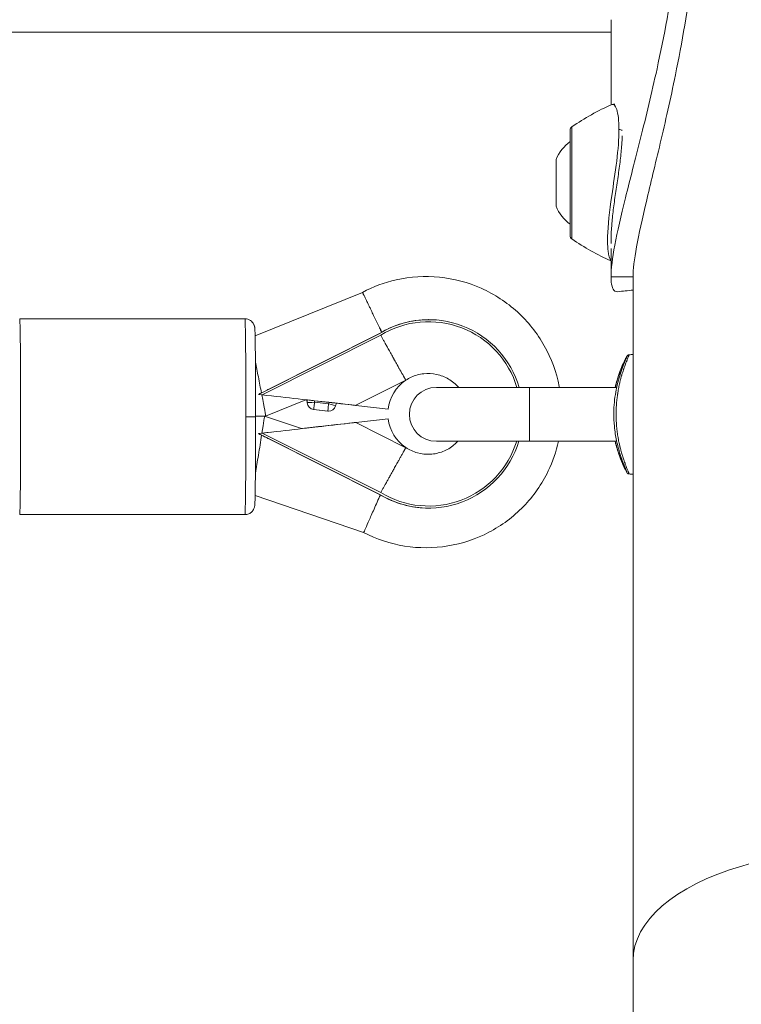
# Model space of a CAD drawing. Units: millimetres. Extents: x -3448 to 6763, y 16408 to 19613.
# Drawn here: x 1613 to 1760, y 17011 to 17212 of the extents above; entities that cross this region are included whole.
import ezdxf

# ---------------------------------------------------------------- set-up
doc = ezdxf.new("R2010")
doc.units = ezdxf.units.MM
doc.header["$MEASUREMENT"] = 0
doc.styles.get("Standard").update_dxf_attribs({"font": 'arial.ttf'})
doc.dimstyles.get("Standard").update_dxf_attribs({"dimtxt": 0.18, "dimasz": 0.18, "dimexe": 0.18, "dimexo": 0.0625, "dimgap": 0.09, "dimtad": 0, "dimtih": 1, "dimtoh": 1, "dimdec": 4, "dimzin": 0, "dimdsep": 46, "dimtxsty": 'Standard', "dimcen": 0.09, "dimadec": 0, "dimazin": 0, "dimtfac": 1, "dimtdec": 4, "dimtofl": 0, "dimtmove": 0, "dimatfit": 3, "dimfxl": 1, "dimtolj": 1, "dimtzin": 0, "dimarcsym": 0})

# ---------------------------------------------------------------- blocks, each defined once
blk = doc.blocks.new('*D10')
at = {"color": 0, "lineweight": -2, "transparency": 16777216}
for p, q in [((285.68, 19406.01), (285.68, 19456.19)), ((365.68, 19456.01), (1827.68, 19456.01)), ((1907.68, 19406.01), (1907.68, 19456.19))]:
    blk.add_line(p, q, dxfattribs=at)
at = {"color": 0, "transparency": 16777216}
for points in [[(365.68, 19469.34), (365.68, 19442.67), (285.68, 19456.01)], [(1827.68, 19469.34), (1827.68, 19442.67), (1907.68, 19456.01)]]:
    blk.add_solid(points, dxfattribs=at)
at = {"layer": 'Defpoints', "color": 0, "transparency": 16777216}
for p in [(1907.68, 19456.01), (285.68, 16415.82), (1907.68, 16415.82)]:
    blk.add_point(p, dxfattribs=at)
at = {"color": 0, "transparency": 16777216, "insert": (1096.68, 19547.06), "char_height": 100, "attachment_point": 5}
blk.add_mtext('\\A1;160', dxfattribs=at)

msp = doc.modelspace()

# ---------------------------------------------------------------- linework, layer by layer
at = {"color": 0, "linetype": 'Continuous', "lineweight": 0, "extrusion": (0, 1, 0)}
for p, q in [((1733.72993, 17212.45479), (1733.72993, 17195.05013)), ((1111.01228, 17209.87433), (1733.72993, 17209.87433)), ((1725.39507, 17189.91281), (1725.39507, 17168.31281)), ((1725.7416, 17190.57188), (1725.7416, 17167.65374)), ((1722.52993, 17174.36281), (1722.52993, 17183.86281)), ((1733.56617, 17174.11281), (1733.56634, 17174.11281)), ((1736.20708, 17174.11281), (1736.20729, 17174.11281)), ((1733.72993, 17167.64739), (1733.72993, 17167.25935)), ((1733.72993, 17165.73281), (1733.72993, 17159.93084)), ((1738.22993, 17159.93084), (1733.72993, 17159.93084)), ((1738.22993, 17020.29171), (1738.22993, 17159.93084)), ((1661.04801, 17147.86867), (1682.9624, 17156.74915)), ((1682.96214, 17156.7491), (1661.04801, 17147.86873)), ((1658.97876, 17151.3483), (1612.98089, 17151.3483)), ((1696.49501, 17151.1709), (1696.47577, 17151.1709)), ((1686.48714, 17148.36461), (1661.7446, 17135.90329)), ((1662.51699, 17135.81644), (1686.69361, 17147.99275)), ((1686.4679, 17148.36461), (1663.68543, 17136.89046)), ((1686.48714, 17148.36461), (1686.4679, 17148.36461)), ((1691.79534, 17138.82127), (1681.62243, 17133.69779)), ((1691.79777, 17138.82289), (1691.79534, 17138.82127)), ((1691.81924, 17138.78025), (1691.79777, 17138.82289)), ((1663.68543, 17136.89046), (1663.67086, 17136.89046)), ((1734.89082, 17137.32386), (1698.05721, 17137.32386)), ((1717.05721, 17137.32386), (1717.05721, 17126.32386)), ((1661.7446, 17135.90329), (1661.71093, 17135.90329)), ((1661.7446, 17135.90329), (1662.51699, 17135.81644)), ((1671.41121, 17134.80445), (1663.1979, 17131.47613)), ((1671.67367, 17134.21087), (1671.63809, 17134.77887)), ((1671.64778, 17134.77887), (1671.63815, 17134.77887)), ((1671.63815, 17134.77887), (1671.67374, 17134.21087)), ((1671.68336, 17134.21087), (1671.64778, 17134.77887)), ((1671.67374, 17134.21087), (1671.68336, 17134.21087)), ((1675.871, 17132.49159), (1673.00313, 17132.81405)), ((1673.01277, 17132.81405), (1673.00314, 17132.81405)), ((1673.00314, 17132.81405), (1675.87102, 17132.49159)), ((1675.88064, 17132.49159), (1673.01277, 17132.81405)), ((1676.14874, 17134.27441), (1673.17574, 17134.60869)), ((1673.17574, 17134.60869), (1673.19479, 17134.30466)), ((1673.19479, 17134.30466), (1676.06266, 17133.9822)), ((1676.06266, 17133.9822), (1676.14874, 17134.27441)), ((1677.48709, 17133.55832), (1677.64791, 17134.10423)), ((1681.62243, 17133.69779), (1681.64374, 17133.65547)), ((1681.62409, 17133.65628), (1681.6245, 17133.65547)), ((1681.63412, 17133.65547), (1681.6245, 17133.65547)), ((1681.6245, 17133.65547), (1688.19042, 17132.88381)), ((1681.64374, 17133.65547), (1681.63412, 17133.65547)), ((1681.63438, 17133.65549), (1681.63452, 17133.65555)), ((1681.64374, 17133.65547), (1688.20966, 17132.88381)), ((1688.20966, 17132.88381), (1688.19042, 17132.88381)), ((1659.17119, 17131.3483), (1661.15195, 17131.3483)), ((1663.19763, 17131.47608), (1661.15194, 17131.47504)), ((1662.96853, 17131.47592), (1670.50169, 17128.90851)), ((1675.87102, 17132.49159), (1675.88064, 17132.49159)), ((1676.04823, 17132.4822), (1676.0386, 17132.4822)), ((1688.19537, 17130.91675), (1681.62626, 17130.17138)), ((1688.21461, 17130.91675), (1681.64551, 17130.17138)), ((1688.21461, 17130.91675), (1688.19537, 17130.91675)), ((1677.70154, 17129.72722), (1671.52504, 17129.02642)), ((1671.56546, 17129.02642), (1671.52504, 17129.02642)), ((1677.7415, 17129.72722), (1671.56546, 17129.02642)), ((1677.70154, 17129.72722), (1677.7415, 17129.72722)), ((1677.7017, 17129.72271), (1677.70154, 17129.72722)), ((1681.64551, 17130.17138), (1681.62424, 17130.12903)), ((1681.62424, 17130.12903), (1691.80233, 17125.01586)), ((1681.62626, 17130.17138), (1681.62585, 17130.17055)), ((1681.63588, 17130.17138), (1681.62626, 17130.17138)), ((1681.64551, 17130.17138), (1681.63588, 17130.17138)), ((1681.63628, 17130.17129), (1681.63615, 17130.17135)), ((1661.74865, 17127.90329), (1661.71498, 17127.90329)), ((1662.52096, 17127.99092), (1661.74865, 17127.90329)), ((1661.74865, 17127.90329), (1686.50381, 17115.46705)), ((1686.70991, 17115.83913), (1662.52096, 17127.99092)), ((1663.69048, 17126.91811), (1663.67592, 17126.91811)), ((1663.69048, 17126.91811), (1686.48457, 17115.46705)), ((1691.80233, 17125.01586), (1691.80477, 17125.01424)), ((1691.80477, 17125.01424), (1691.8262, 17125.05691)), ((1698.05721, 17126.32386), (1734.8908, 17126.32386)), ((1683.20163, 17107.6765), (1661.05611, 17115.22403)), ((1661.05611, 17115.22399), (1683.20141, 17107.67654)), ((1686.50381, 17115.46705), (1686.48457, 17115.46705)), ((1696.49501, 17112.6709), (1696.47577, 17112.6709)), ((1658.97876, 17111.3483), (1612.98089, 17111.3483)), ((1738.22993, 17020.29171), (1738.22993, 16750.76583))]:
    msp.add_line(p, q, dxfattribs=at)
at = {"color": 0, "linetype": 'Continuous', "lineweight": 0, "extrusion": (0, 0, -1)}
for centre, radius, start, end in [((-1754.08308, 17149.38012), 50, 55.4705723, 66.2374039), ((-1726.19507, 17189.91281), 0.8, 0, 55.4705723), ((-1730.0018, 17181.00427), 8, 20.9355504, 54.8414459), ((-1730.0018, 17177.22135), 8, 305.1585541, 339.0644496), ((-1726.19507, 17168.31281), 0.8, 304.5294277, 0), ((-1754.08308, 17208.8455), 50, 294.020462, 304.5294277), ((-1698.05721, 17131.82386), 5.5, 270, 90), ((-1673.17073, 17134.30466), 1.5, 276.4154088, 356.4152798), ((-1676.04823, 17133.9822), 1.5, 196.4143955, 269.9999999)]:
    msp.add_arc(centre, radius, start, end, dxfattribs=at)
for centre, major_axis, ratio, start_param, end_param in [((1735.5423, 17189.69027), (0.5, 0), 0.654391023, -1.954719701, -0.297031101), ((1658.97876, 17131.3483), (0, 20), 0.009621195, 0, 1.570796327), ((1696.49501, 17131.9209), (0, 18.825), 0.999953715, -0.547650536, 1.279692181), ((1686.38024, 17149.50233), (3.45667, -7.23114), 0.008664386, -1.566654552, -1.442969891), ((1661.63646, 17139.47529), (1.5613, -7.9992), 0.009269062, -1.95861893, -1.568987172), ((1661.63646, 17139.47529), (1.5613, -7.9992), 0.009269062, -1.568987172, -1.150166107), ((1696.40289, 17131.9209), (0, 8.25), 0.999953715, -1.453813527, -0.589107985), ((1659.13805, 17134.64177), (7.50364, 3.77885), 0.003866134, 1.134744478, 1.222758457), ((1659.13727, 17136.18502), (7.50599, -0.8439), 0.001068196, -1.220934623, -1.039273605), ((1661.63646, 17139.47529), (1.5613, -7.9992), 0.009269062, -1.094910309, 0.001804279), ((1673.15169, 17134.60869), (1.5136, -0.17017), 0.001058658, 3.141405992, 3.15100851), ((1673.16131, 17134.60869), (1.5136, -0.17017), 0.001058658, -3.132176797, -1.56138047), ((1673.18036, 17134.30466), (0, -1.5), 0.999953715, 0.111964867, 1.508228269), ((1676.13431, 17134.27441), (1.5136, -0.17017), 0.001058658, -1.56138047, 0.000186662), ((1658.97876, 17131.3483), (0, -20), 0.009621195, -1.570796327, 0), ((1676.04823, 17133.9822), (0, -1.5), 0.999953715, 0, 0.111964869), ((1696.40289, 17131.9209), (0, 8.25), 0.999953715, -2.553498163, -1.692813991), ((1659.14161, 17127.61902), (7.50513, 0.85151), 0.001077824, 0.815561212, 1.22093571), ((1659.14083, 17129.16227), (7.50746, -3.77124), 0.003858352, -1.22275458, -1.036148967), ((1696.49501, 17131.9209), (0, -18.825), 0.999953715, -1.268912618, 0.546637042), ((1686.3977, 17115.03905), (-3.87608, -6.99828), 0.008416572, -1.622016927, -1.575457914), ((1782.67993, 17020.29171), (-44.45, 0), 0.5, 0, 3.141592654)]:
    msp.add_ellipse(centre, major_axis=major_axis, ratio=ratio, start_param=start_param, end_param=end_param, dxfattribs=at)
at = {"color": 0, "linetype": 'Continuous', "lineweight": 0}
for centre, major_axis, ratio, start_param, end_param in [((1612.98089, 17131.3483), (0, -20), 0.009621195, 0, 3.141592654), ((1696.47577, 17131.9209), (0, 19.25), 0.999953715, 0, 0.546749635), ((1696.49501, 17131.9209), (0, 19.25), 0.999953715, -1.286300578, 0.546749637), ((1686.38024, 17149.50233), (-3.88317, 6.99435), 0.008411844, -1.699049984, -1.575466442), ((1662.41525, 17135.81644), (19.21914, -2.16095), 0.000587808, -0.005227829, 1.565568498), ((1662.41525, 17135.81644), (19.21914, -2.16095), 0.000587808, -1.084713336, -1.070179486), ((1673.17073, 17134.30466), (-1.49706, -0.09379), 0.000601587, -0.000000001, 0.009602519), ((1673.17073, 17134.30466), (0, -1.5), 0.999953715, -1.508228269, -0.111964867), ((1673.18036, 17134.30466), (-1.49707, -0.09379), 0.000601587, 0.009602519, 1.580398845), ((1673.18036, 17134.30466), (-0.1676, -1.49061), 0.009560952, 0.001075036, 1.571871363), ((1676.04823, 17133.9822), (-0.1676, -1.49061), 0.009560952, 0.001075036, 1.571871363), ((1676.04823, 17133.9822), (1.43886, -0.42387), 0.002718897, 0, 1.561567131), ((1662.41525, 17135.81644), (19.21914, -2.16095), 0.000587808, -0.655887626, -0.005227829), ((1676.87775, 17143.10033), (4.75676, -9.44478), 0.008592993, 0, 0.090376405), ((1661.64457, 17123.47529), (1.32384, 8.00066), 0.00936403, -0.97004139, 0.001554311), ((1676.0386, 17133.9822), (0, -1.5), 0.999953715, -0.111964887, -0.000000026), ((1662.41921, 17127.99092), (19.21694, 2.18042), 0.000593106, -1.565569096, 0.005227231), ((1662.41921, 17127.99092), (19.21694, 2.18042), 0.000593106, 0.005227231, 1.137889282), ((1676.88909, 17120.72169), (4.74719, 9.44959), 0.008597374, -0.090385116, 0), ((1661.64457, 17123.47529), (1.32384, 8.00066), 0.00936403, -1.569246891, -1.032812913), ((1696.49501, 17131.9209), (0, -19.25), 0.999953715, -0.545736144, 1.275780424), ((1661.64457, 17123.47529), (1.32384, 8.00066), 0.00936403, -2.040638995, -1.569246891), ((1686.3977, 17115.03905), (3.25393, 7.34287), 0.00876172, -1.56691366, -1.520227946), ((1696.47577, 17131.9209), (0, -19.25), 0.999953715, -0.545736144, 0.000000002)]:
    msp.add_ellipse(centre, major_axis=major_axis, ratio=ratio, start_param=start_param, end_param=end_param, dxfattribs=at)
for points, knots in [([(1733.72993, 17159.93084), (1733.72993, 17161.52008), (1734.26991, 17165.89707), (1736.52069, 17175.60472), (1739.71571, 17187.89835), (1743.57305, 17203.76705), (1747.22162, 17223.17478), (1749.16827, 17245.20856), (1748.50498, 17266.32782), (1745.41834, 17284.59305), (1740.87314, 17298.10855), (1736.39413, 17305.39303), (1734.07787, 17305.66328), (1733.73124, 17303.27698), (1733.73145, 17302.21716)], [-3.141592654, -3.141592654, -3.141592654, -3.141592654, -2.917193178, -2.692793703, -2.468394228, -2.243994753, -1.944795452, -1.645596152, -1.346396852, -1.047197551, -0.747998251, -0.448798951, -0.14959965, 0.000000581, 0.000000581, 0.000000581, 0.000000581]), ([(1739.28896, 17304.8244), (1739.73086, 17304.77909), (1740.29338, 17304.34552), (1740.94629, 17303.51945), (1742.06137, 17302.10863), (1743.43444, 17299.55392), (1744.821, 17295.97997), (1746.20755, 17292.40601), (1747.60148, 17287.81446), (1748.77374, 17282.45076), (1749.94601, 17277.08707), (1750.89219, 17270.95284), (1751.46832, 17264.36081), (1752.04445, 17257.76879), (1752.24854, 17250.71976), (1752.05147, 17243.53679), (1751.8544, 17236.35382), (1751.2568, 17229.03663), (1750.34614, 17221.88285), (1749.43549, 17214.72908), (1748.21512, 17207.73744), (1746.87864, 17201.17279), (1745.87627, 17196.24931), (1744.81078, 17191.56525), (1743.787, 17187.22356), (1742.76323, 17182.88188), (1741.78256, 17178.88223), (1740.94617, 17175.32232), (1740.10979, 17171.7624), (1739.41909, 17168.642), (1738.94894, 17166.05016), (1738.4788, 17163.45832), (1738.22993, 17161.39495), (1738.22993, 17159.93084)], [44.670474893, 44.670474893, 44.670474893, 44.670474893, 45.488917159, 45.488917159, 45.488917159, 46.886701762, 46.886701762, 46.886701762, 48.284486365, 48.284486365, 48.284486365, 49.682270969, 49.682270969, 49.682270969, 51.080055572, 51.080055572, 51.080055572, 52.477840176, 52.477840176, 52.477840176, 53.875624779, 53.875624779, 53.875624779, 54.923963231, 54.923963231, 54.923963231, 55.972301684, 55.972301684, 55.972301684, 57.020640137, 57.020640137, 57.020640137, 58.068978589, 58.068978589, 58.068978589, 58.068978589]), ([(1733.93561, 17195.14112), (1734.25518, 17195.28137), (1734.98931, 17194.59617), (1735.35502, 17191.82677), (1735.35502, 17189.99364)], [1.158547751, 1.158547751, 1.158547751, 1.158547751, 1.865829166, 2.612236233, 2.612236233, 2.612236233, 2.612236233]), ([(1735.35502, 17189.99364), (1735.35502, 17188.16052), (1734.98503, 17183.69887), (1733.69529, 17175.50399), (1732.92674, 17168.9575), (1733.07171, 17164.76796), (1733.4679, 17163.5653), (1733.72993, 17163.25334)], [-7.837462701, -7.837462701, -7.837462701, -7.837462701, -7.091055634, -6.344648567, -5.349439145, -4.851834434, -4.225816822, -4.225816822, -4.225816822, -4.225816822]), ([(1736.02669, 17188.74517), (1736.00842, 17188.15745), (1735.97422, 17187.53796), (1735.85317, 17185.90262), (1735.74647, 17184.8443), (1735.4846, 17182.6628), (1735.32601, 17181.52468), (1734.99317, 17179.24448), (1734.81679, 17178.08799), (1734.48292, 17175.80705), (1734.32512, 17174.6704), (1734.05536, 17172.5006), (1733.94198, 17171.45499), (1733.77515, 17169.44768), (1733.72716, 17168.4857), (1733.7268, 17167.64795)], [15.244477924, 15.244477924, 15.244477924, 15.244477924, 17.406894738, 17.406894738, 20.77460854, 20.77460854, 24.20852578, 24.20852578, 27.68963881, 27.68963881, 31.2582982, 31.2582982, 34.858067661, 34.858067661, 38.742838504, 38.742838504, 38.742838504, 38.742838504]), ([(1723.18215, 17137.32386), (1723.16871, 17137.39643), (1723.15497, 17137.46894), (1722.57926, 17140.44258), (1721.54958, 17143.25263), (1718.65806, 17148.40706), (1716.79673, 17150.75054), (1712.43064, 17154.73368), (1709.92665, 17156.37265), (1704.52931, 17158.78009), (1701.6369, 17159.54815), (1695.75632, 17160.13551), (1692.76917, 17159.9547), (1687.47763, 17158.76887), (1685.14224, 17157.90555), (1682.96211, 17156.74909)], [4.895642919, 4.895642919, 4.895642919, 4.895642919, 4.903634705, 4.903634705, 5.223641496, 5.223641496, 5.543645311, 5.543645311, 5.863644641, 5.863644641, 6.183639751, 6.183639751, 6.503632576, 6.503632576, 6.770882135, 6.770882135, 6.770882135, 6.770882135]), ([(1735.07555, 17156.87668), (1734.86393, 17156.8533), (1734.08688, 17157.03317), (1733.72993, 17158.3416), (1733.72993, 17159.93084)], [2.8448476657, 2.8448476657, 2.8448476657, 2.8448476657, 2.9171931783, 3.1415926536, 3.1415926536, 3.1415926536, 3.1415926536]), ([(1682.9624, 17156.74915), (1682.96422, 17156.74915), (1682.96888, 17156.74305), (1682.97635, 17156.73091), (1682.9841, 17156.71832), (1682.99487, 17156.69924), (1683.00862, 17156.67374), (1683.02335, 17156.64643), (1683.0415, 17156.61175), (1683.06304, 17156.5698), (1683.0864, 17156.52429), (1683.11374, 17156.47023), (1683.145, 17156.40773), (1683.17466, 17156.34843), (1683.20785, 17156.28152), (1683.28164, 17156.13181), (1683.32216, 17156.04915), (1683.41457, 17155.85981), (1683.46723, 17155.75151), (1683.52376, 17155.63486), (1683.60138, 17155.47467), (1683.68631, 17155.29875), (1683.77812, 17155.10807), (1683.84589, 17154.96729), (1683.91741, 17154.81846), (1684.08475, 17154.46974), (1684.18185, 17154.26706), (1684.28332, 17154.05501), (1684.38481, 17153.84293), (1684.49068, 17153.62148), (1684.60045, 17153.3917), (1684.68447, 17153.21583), (1684.77077, 17153.03509), (1684.85914, 17152.84998), (1684.93796, 17152.68487), (1685.01842, 17152.51627), (1685.10034, 17152.34458), (1685.19368, 17152.14898), (1685.2885, 17151.95027), (1685.38456, 17151.74897), (1685.47316, 17151.56329), (1685.56283, 17151.3754), (1685.65335, 17151.18572), (1685.73939, 17151.00544), (1685.82621, 17150.82354), (1685.91361, 17150.64043), (1686.00153, 17150.45627), (1686.09004, 17150.27089), (1686.17894, 17150.08474), (1686.25993, 17149.91518), (1686.34124, 17149.74498), (1686.43065, 17149.55789), (1686.43862, 17149.54123), (1686.45012, 17149.51715), (1686.45367, 17149.50974), (1686.45721, 17149.50233)], [-1.259193216, -1.259193216, -1.259193216, -1.259193216, -1.202407979, -1.202407979, -1.202407979, -1.143526769, -1.143526769, -1.143526769, -1.080440903, -1.080440903, -1.080440903, -1.011991167, -1.011991167, -1.011991167, -0.947054278, -0.947054278, -0.881403956, -0.881403956, -0.808573274, -0.808573274, -0.808573274, -0.70855815, -0.70855815, -0.70855815, -0.634718082, -0.634718082, -0.54402088, -0.54402088, -0.54402088, -0.453311225, -0.453311225, -0.453311225, -0.38388388, -0.38388388, -0.38388388, -0.321954598, -0.321954598, -0.321954598, -0.251398248, -0.251398248, -0.251398248, -0.186313358, -0.186313358, -0.186313358, -0.1244478, -0.1244478, -0.1244478, -0.0622239, -0.0622239, -0.0622239, -0.005540744, -0.005540744, 0, 0, 0.002464568, 0.002464568, 0.002464568, 0.002464568]), ([(1658.97876, 17151.3483), (1659.19307, 17151.3483), (1659.40593, 17151.31182), (1659.79477, 17151.18692), (1659.96448, 17151.09633), (1660.27501, 17150.88667), (1660.39413, 17150.76859), (1660.6149, 17150.51731), (1660.68427, 17150.40049), (1660.80413, 17150.1819), (1660.83728, 17150.09588), (1660.89056, 17149.94967), (1660.90622, 17149.89443), (1660.93487, 17149.78629), (1660.94398, 17149.74211), (1660.96473, 17149.63457), (1660.97073, 17149.58953), (1660.99337, 17149.41171), (1660.99742, 17149.33043), (1661.02513, 17148.85319), (1661.04055, 17148.28762), (1661.07338, 17146.56832), (1661.08886, 17145.39247), (1661.11518, 17142.61142), (1661.12607, 17141.01481), (1661.1424, 17137.55105), (1661.14787, 17135.6853), (1661.15286, 17131.87068), (1661.15239, 17129.92255), (1661.14557, 17126.13962), (1661.13923, 17124.30549), (1661.12128, 17120.93514), (1661.10968, 17119.39982), (1661.08232, 17116.77896), (1661.06659, 17115.69619), (1661.03179, 17114.06826), (1661.02782, 17113.64591), (1660.97841, 17113.16339), (1660.97517, 17113.10788), (1660.93915, 17112.93241), (1660.93048, 17112.89304), (1660.89962, 17112.77822), (1660.87849, 17112.69989), (1660.78251, 17112.4749), (1660.73011, 17112.35382), (1660.54212, 17112.09624), (1660.47296, 17112.0109), (1660.3015, 17111.844), (1660.21088, 17111.76634), (1659.91994, 17111.57064), (1659.68019, 17111.45212), (1659.25966, 17111.36354), (1659.11931, 17111.3483), (1658.97876, 17111.3483)], [0, 0, 0, 0, 0.003090283, 0.003090283, 0.006495776, 0.006495776, 0.010950583, 0.010950583, 0.017543505, 0.017543505, 0.026392379, 0.026392379, 0.0362945, 0.0362945, 0.049811049, 0.049811049, 0.075428156, 0.075428156, 0.16418466, 0.16418466, 0.466744766, 0.466744766, 0.793605889, 0.793605889, 1.115017295, 1.115017295, 1.43558148, 1.43558148, 1.755939469, 1.755939469, 2.076311895, 2.076311895, 2.396942639, 2.396942639, 2.718640427, 2.718640427, 3.047913758, 3.047913758, 3.094753206, 3.094753206, 3.105804128, 3.105804128, 3.119041835, 3.119041835, 3.128411237, 3.128411237, 3.132227167, 3.132227167, 3.135121002, 3.135121002, 3.139566037, 3.139566037, 3.141592654, 3.141592654, 3.141592654, 3.141592654]), ([(1686.69361, 17147.99275), (1686.7953, 17147.80973), (1686.89677, 17147.6271), (1686.99796, 17147.44504), (1687.09915, 17147.26297), (1687.20004, 17147.08147), (1687.30059, 17146.90065), (1687.40194, 17146.71838), (1687.50294, 17146.53681), (1687.60352, 17146.35603), (1687.61623, 17146.33318), (1687.62894, 17146.31034), (1687.64164, 17146.28752), (1687.70612, 17146.17164), (1687.77049, 17146.05599), (1687.83455, 17145.94091), (1687.89845, 17145.82612), (1687.96205, 17145.7119), (1688.02515, 17145.5986), (1688.05209, 17145.55022), (1688.07895, 17145.502), (1688.10569, 17145.45398), (1688.19359, 17145.29619), (1688.28056, 17145.1401), (1688.36662, 17144.9857), (1688.42958, 17144.87275), (1688.49204, 17144.76071), (1688.55403, 17144.64956), (1688.64288, 17144.49023), (1688.73074, 17144.33273), (1688.81759, 17144.17709), (1688.90407, 17144.02213), (1688.98955, 17143.86901), (1689.07402, 17143.71773), (1689.15732, 17143.56857), (1689.23964, 17143.4212), (1689.32096, 17143.27566), (1689.3479, 17143.22746), (1689.37473, 17143.17945), (1689.40144, 17143.13165), (1689.49112, 17142.97121), (1689.57873, 17142.8145), (1689.66427, 17142.66156), (1689.75198, 17142.50473), (1689.8375, 17142.35185), (1689.9208, 17142.20299), (1689.96817, 17142.11834), (1690.01488, 17142.03489), (1690.06077, 17141.95289), (1690.06779, 17141.94035), (1690.07479, 17141.92784), (1690.08177, 17141.91537), (1690.10745, 17141.86948), (1690.13296, 17141.82392), (1690.15822, 17141.77881), (1690.22866, 17141.65297), (1690.29733, 17141.5303), (1690.36422, 17141.41082), (1690.4079, 17141.3328), (1690.45082, 17141.25614), (1690.49297, 17141.18085), (1690.53638, 17141.10331), (1690.57907, 17141.02707), (1690.62087, 17140.95238), (1690.66265, 17140.87774), (1690.70355, 17140.80466), (1690.74344, 17140.73337), (1690.76174, 17140.70067), (1690.77982, 17140.66834), (1690.79768, 17140.63642), (1690.85518, 17140.53364), (1690.91029, 17140.43507), (1690.96307, 17140.34063), (1691.01622, 17140.24551), (1691.06699, 17140.15459), (1691.1154, 17140.0678), (1691.16399, 17139.98069), (1691.2102, 17139.89776), (1691.25402, 17139.81898), (1691.2676, 17139.79457), (1691.28095, 17139.77056), (1691.29407, 17139.74695), (1691.33431, 17139.67454), (1691.37239, 17139.6059), (1691.40827, 17139.54107), (1691.4346, 17139.49349), (1691.45974, 17139.44797), (1691.48369, 17139.40452), (1691.50554, 17139.36486), (1691.5264, 17139.32693), (1691.54618, 17139.29085), (1691.56603, 17139.25464), (1691.58481, 17139.2203), (1691.60244, 17139.18794), (1691.61273, 17139.16904), (1691.62264, 17139.15082), (1691.63215, 17139.13327), (1691.65665, 17139.08809), (1691.6786, 17139.0473), (1691.69805, 17139.01083), (1691.71757, 17138.9742), (1691.73456, 17138.94194), (1691.74903, 17138.91401), (1691.7635, 17138.88606), (1691.77545, 17138.86245), (1691.78484, 17138.84321), (1691.78879, 17138.83513), (1691.79229, 17138.82781), (1691.79534, 17138.82127)], [-0.00007225414, -0.00007225414, -0.00007225414, -0.00007225414, 0.00055585056, 0.00055585056, 0.00055585056, 0.00118395525, 0.00118395525, 0.00118395525, 0.0018171289, 0.0018171289, 0.0018171289, 0.00189716796, 0.00189716796, 0.00189716796, 0.00230349472, 0.00230349472, 0.00230349472, 0.00270881303, 0.00270881303, 0.00270881303, 0.00288187902, 0.00288187902, 0.00288187902, 0.00345057411, 0.00345057411, 0.00345057411, 0.00386659007, 0.00386659007, 0.00386659007, 0.00446296231, 0.00446296231, 0.00446296231, 0.00505669162, 0.00505669162, 0.00505669162, 0.00564210902, 0.00564210902, 0.00564210902, 0.00583601218, 0.00583601218, 0.00583601218, 0.00648684282, 0.00648684282, 0.00648684282, 0.00715428997, 0.00715428997, 0.00715428997, 0.00753381967, 0.00753381967, 0.00753381967, 0.00759187448, 0.00759187448, 0.00759187448, 0.00780543429, 0.00780543429, 0.00780543429, 0.00840114436, 0.00840114436, 0.00840114436, 0.00879014534, 0.00879014534, 0.00879014534, 0.00919078145, 0.00919078145, 0.00919078145, 0.0095911913, 0.0095911913, 0.0095911913, 0.00977485639, 0.00977485639, 0.00977485639, 0.01036607633, 0.01036607633, 0.01036607633, 0.010961498, 0.010961498, 0.010961498, 0.01155908944, 0.01155908944, 0.01155908944, 0.0117442785, 0.0117442785, 0.0117442785, 0.01231224446, 0.01231224446, 0.01231224446, 0.01272898955, 0.01272898955, 0.01272898955, 0.01310930118, 0.01310930118, 0.01310930118, 0.01349092028, 0.01349092028, 0.01349092028, 0.01371370061, 0.01371370061, 0.01371370061, 0.01428751086, 0.01428751086, 0.01428751086, 0.01486380691, 0.01486380691, 0.01486380691, 0.01544064242, 0.01544064242, 0.01544064242, 0.01568312272, 0.01568312272, 0.01568312272, 0.01568312272]), ([(1736.95424, 17120.04449), (1736.95424, 17120.04449), (1736.94724, 17120.06665), (1736.90497, 17120.18195), (1736.84043, 17120.34177), (1736.63064, 17120.85648), (1736.46233, 17121.26571), (1736.05499, 17122.33383), (1735.8125, 17122.99887), (1735.32609, 17124.55612), (1735.07942, 17125.43533), (1734.67723, 17127.32612), (1734.50974, 17128.32054), (1734.32067, 17130.25706), (1734.27685, 17131.19827), (1734.29681, 17132.86367), (1734.34069, 17133.61311), (1734.48244, 17135.02879), (1734.58142, 17135.70861), (1734.82365, 17137.05647), (1734.97302, 17137.71764), (1735.30123, 17139.00022), (1735.48304, 17139.60766), (1735.85702, 17140.76351), (1736.04787, 17141.29088), (1736.4057, 17142.23737), (1736.56752, 17142.63598), (1736.82437, 17143.26696), (1736.91556, 17143.49154), (1736.95108, 17143.59286), (1736.95443, 17143.60377), (1736.95443, 17143.60377)], [0.992738679, 0.992738679, 0.992738679, 0.992738679, 2.238041462, 2.238041462, 5.592541788, 5.592541788, 10.064914129, 10.064914129, 14.554019996, 14.554019996, 18.632876413, 18.632876413, 22.054556174, 22.054556174, 24.81202831, 24.81202831, 27.055482201, 27.055482201, 29.343383065, 29.343383065, 32.00378666, 32.00378666, 35.088565135, 35.088565135, 38.686166941, 38.686166941, 42.772021651, 42.772021651, 47.227737126, 47.227737126, 48.073830061, 48.073830061, 48.073830061, 48.073830061]), ([(1734.55801, 17137.32386), (1734.6852, 17137.86538), (1734.82083, 17138.36464), (1735.15864, 17139.49739), (1735.36336, 17140.08862), (1735.78061, 17141.20222), (1735.99122, 17141.70308), (1736.38202, 17142.58448), (1736.55787, 17142.94594), (1736.83943, 17143.49703), (1736.90936, 17143.63804), (1737.02758, 17143.79899), (1737.04208, 17143.81947), (1737.0944, 17143.87201), (1737.11839, 17143.89535), (1737.18753, 17143.94039), (1737.21978, 17143.95837), (1737.30252, 17143.98992), (1737.35622, 17144.00292), (1737.41254, 17144.00589)], [31.404970342, 31.404970342, 31.404970342, 31.404970342, 33.57763681, 33.57763681, 36.794671998, 36.794671998, 40.532861216, 40.532861216, 44.746012453, 44.746012453, 49.327353543, 49.327353543, 49.945169047, 49.945169047, 50.271730293, 50.271730293, 50.456153244, 50.456153244, 50.658443732, 50.658443732, 50.658443732, 50.658443732]), ([(1734.58861, 17137.32386), (1734.59553, 17137.35287), (1734.60246, 17137.38176), (1734.60942, 17137.41053), (1734.65671, 17137.60595), (1734.70509, 17137.7959), (1734.7541, 17137.98005), (1734.75921, 17137.99924), (1734.76432, 17138.01837), (1734.76944, 17138.03744), (1734.82203, 17138.23321), (1734.87528, 17138.4223), (1734.92873, 17138.60476), (1734.94887, 17138.67352), (1734.96904, 17138.74134), (1734.98921, 17138.80822), (1735.02611, 17138.93056), (1735.06307, 17139.0499), (1735.09996, 17139.16627), (1735.15527, 17139.34076), (1735.21043, 17139.5086), (1735.26505, 17139.66982), (1735.31964, 17139.83098), (1735.3737, 17139.98552), (1735.42715, 17140.13436), (1735.49231, 17140.31576), (1735.55657, 17140.48869), (1735.61951, 17140.6534), (1735.65981, 17140.75888), (1735.69957, 17140.86098), (1735.73869, 17140.95979), (1735.78876, 17141.08624), (1735.83781, 17141.20741), (1735.88562, 17141.32331), (1735.9334, 17141.43913), (1735.97995, 17141.54969), (1736.02521, 17141.65541), (1736.08563, 17141.79654), (1736.14375, 17141.92905), (1736.19924, 17142.05303), (1736.2519, 17142.17072), (1736.3022, 17142.28073), (1736.34988, 17142.38319), (1736.35243, 17142.38866), (1736.35497, 17142.39411), (1736.3575, 17142.39954), (1736.40188, 17142.49472), (1736.444, 17142.58336), (1736.48374, 17142.66571), (1736.52247, 17142.74597), (1736.55894, 17142.82025), (1736.59307, 17142.88873), (1736.62266, 17142.94809), (1736.65049, 17143.00309), (1736.6765, 17143.05377), (1736.71586, 17143.13048), (1736.75103, 17143.1973), (1736.78186, 17143.25433), (1736.79166, 17143.27246), (1736.80102, 17143.28961), (1736.80994, 17143.30577), (1736.83762, 17143.35593), (1736.86102, 17143.39659), (1736.88009, 17143.4279), (1736.8884, 17143.44155), (1736.89589, 17143.45343), (1736.90254, 17143.46352)], [0.612681249, 0.612681249, 0.612681249, 0.612681249, 0.624505702, 0.624505702, 0.624505702, 0.704830808, 0.704830808, 0.704830808, 0.713202262, 0.713202262, 0.713202262, 0.799166345, 0.799166345, 0.799166345, 0.831560968, 0.831560968, 0.831560968, 0.890818533, 0.890818533, 0.890818533, 0.979663975, 0.979663975, 0.979663975, 1.068474748, 1.068474748, 1.068474748, 1.176720074, 1.176720074, 1.176720074, 1.246036649, 1.246036649, 1.246036649, 1.334751243, 1.334751243, 1.334751243, 1.423403319, 1.423403319, 1.423403319, 1.541750934, 1.541750934, 1.541750934, 1.654095694, 1.654095694, 1.654095694, 1.66009855, 1.66009855, 1.66009855, 1.765288636, 1.765288636, 1.765288636, 1.867803747, 1.867803747, 1.867803747, 1.956662152, 1.956662152, 1.956662152, 2.091146933, 2.091146933, 2.091146933, 2.133913804, 2.133913804, 2.133913804, 2.266622157, 2.266622157, 2.266622157, 2.324487283, 2.324487283, 2.324487283, 2.324487283]), ([(1737.41241, 17119.6418), (1737.41248, 17119.6418), (1737.41255, 17119.64179), (1737.41261, 17119.64179), (1737.4193, 17119.64186), (1737.41552, 17119.66404), (1737.40143, 17119.70839), (1737.39094, 17119.74142), (1737.37473, 17119.78676), (1737.35287, 17119.84441), (1737.34432, 17119.86694), (1737.33491, 17119.89136), (1737.32464, 17119.91773), (1737.30886, 17119.95828), (1737.29108, 17120.00339), (1737.27135, 17120.05309), (1737.26527, 17120.06843), (1737.25899, 17120.08421), (1737.25253, 17120.10042), (1737.23897, 17120.1345), (1737.22458, 17120.17051), (1737.2094, 17120.20847), (1737.17874, 17120.28513), (1737.1448, 17120.36974), (1737.10776, 17120.46253), (1737.07073, 17120.55533), (1737.03058, 17120.65631), (1736.98746, 17120.76574), (1736.92989, 17120.91188), (1736.86699, 17121.07315), (1736.79948, 17121.25021), (1736.73226, 17121.4265), (1736.66047, 17121.61844), (1736.58481, 17121.82664), (1736.53744, 17121.957), (1736.48855, 17122.09373), (1736.43826, 17122.2375), (1736.40803, 17122.32392), (1736.37735, 17122.41273), (1736.34623, 17122.50407), (1736.29908, 17122.64249), (1736.25092, 17122.78674), (1736.202, 17122.9371), (1736.15422, 17123.08394), (1736.10572, 17123.23662), (1736.05668, 17123.39544), (1736.02264, 17123.50572), (1735.98834, 17123.61896), (1735.95385, 17123.73529), (1735.90818, 17123.88934), (1735.86218, 17124.0488), (1735.81609, 17124.21399), (1735.79402, 17124.2931), (1735.77193, 17124.37353), (1735.74984, 17124.45531), (1735.6911, 17124.67284), (1735.63265, 17124.89901), (1735.57491, 17125.13484), (1735.56554, 17125.17314), (1735.55618, 17125.21169), (1735.54685, 17125.2505), (1735.49595, 17125.46208), (1735.44566, 17125.68137), (1735.39648, 17125.90917), (1735.3807, 17125.98226), (1735.36504, 17126.05622), (1735.3495, 17126.13109), (1735.30727, 17126.33458), (1735.266, 17126.54474), (1735.22625, 17126.76079), (1735.20542, 17126.87404), (1735.185, 17126.98891), (1735.16508, 17127.10528), (1735.13597, 17127.27532), (1735.10792, 17127.44858), (1735.0811, 17127.62535), (1735.05415, 17127.80292), (1735.02846, 17127.98381), (1735.00415, 17128.16831), (1734.97457, 17128.39286), (1734.94706, 17128.62277), (1734.92206, 17128.85735), (1734.90563, 17129.01148), (1734.89029, 17129.16763), (1734.87616, 17129.32561), (1734.86719, 17129.42585), (1734.85871, 17129.52682), (1734.85074, 17129.6284), (1734.83756, 17129.79645), (1734.82572, 17129.96669), (1734.81539, 17130.13834), (1734.80698, 17130.27788), (1734.79957, 17130.41834), (1734.79321, 17130.5593), (1734.78556, 17130.72893), (1734.77945, 17130.89928), (1734.77486, 17131.07057), (1734.77378, 17131.11114), (1734.77278, 17131.15177), (1734.77186, 17131.19245), (1734.76825, 17131.3535), (1734.76597, 17131.51542), (1734.76511, 17131.67726), (1734.76483, 17131.7299), (1734.7647, 17131.78254), (1734.76472, 17131.83513), (1734.76482, 17132.07436), (1734.76806, 17132.31416), (1734.77426, 17132.55269), (1734.77918, 17132.74157), (1734.78596, 17132.92965), (1734.79452, 17133.116), (1734.80895, 17133.43019), (1734.82845, 17133.73946), (1734.8526, 17134.04368), (1734.86062, 17134.1448), (1734.86915, 17134.24516), (1734.87815, 17134.3448), (1734.89351, 17134.51472), (1734.91027, 17134.68254), (1734.92828, 17134.84808), (1734.94739, 17135.02387), (1734.96792, 17135.1971), (1734.98966, 17135.36751), (1735.01141, 17135.53793), (1735.03439, 17135.70554), (1735.05842, 17135.87005), (1735.0672, 17135.93016), (1735.07612, 17135.98985), (1735.08518, 17136.04914), (1735.10773, 17136.19673), (1735.13111, 17136.34175), (1735.15516, 17136.4841), (1735.1858, 17136.66546), (1735.21753, 17136.84246), (1735.25022, 17137.0156), (1735.26341, 17137.08547), (1735.27676, 17137.15471), (1735.29025, 17137.22335), (1735.32682, 17137.40939), (1735.36448, 17137.59105), (1735.40291, 17137.76815), (1735.44134, 17137.94526), (1735.48054, 17138.11781), (1735.52022, 17138.28565), (1735.53066, 17138.32982), (1735.54113, 17138.37366), (1735.55163, 17138.41717), (1735.59566, 17138.59971), (1735.64017, 17138.77647), (1735.68482, 17138.94754), (1735.70854, 17139.03844), (1735.73231, 17139.12774), (1735.75607, 17139.21545), (1735.80174, 17139.38404), (1735.8475, 17139.54718), (1735.89295, 17139.70448), (1735.89847, 17139.7236), (1735.90399, 17139.74263), (1735.90951, 17139.76158), (1735.92642, 17139.8197), (1735.94328, 17139.877), (1735.96011, 17139.93359), (1736.01106, 17140.10497), (1736.06165, 17140.26985), (1736.11163, 17140.42845), (1736.16397, 17140.59454), (1736.21564, 17140.75374), (1736.26636, 17140.90636), (1736.29479, 17140.99188), (1736.32291, 17141.07534), (1736.35069, 17141.1568), (1736.38186, 17141.24819), (1736.4126, 17141.33707), (1736.44285, 17141.42344), (1736.49737, 17141.57915), (1736.55032, 17141.72684), (1736.60144, 17141.8669), (1736.63543, 17141.96002), (1736.66861, 17142.04977), (1736.70091, 17142.13623), (1736.75124, 17142.27098), (1736.79943, 17142.39777), (1736.84525, 17142.51687), (1736.87285, 17142.58861), (1736.8996, 17142.65756), (1736.92543, 17142.72377), (1736.94825, 17142.78225), (1736.97036, 17142.83859), (1736.99175, 17142.89286), (1737.03443, 17143.00118), (1737.07416, 17143.10102), (1737.11082, 17143.19284), (1737.15273, 17143.29785), (1737.19063, 17143.39237), (1737.22428, 17143.47658), (1737.23474, 17143.50275), (1737.24479, 17143.52793), (1737.25442, 17143.55211), (1737.28153, 17143.62016), (1737.30534, 17143.68037), (1737.32575, 17143.73287), (1737.33596, 17143.75912), (1737.34532, 17143.78347), (1737.35382, 17143.80592), (1737.39465, 17143.91381), (1737.41554, 17143.97787), (1737.41593, 17143.99851), (1737.41603, 17144.00356), (1737.4149, 17144.00601), (1737.41254, 17144.00589)], [2.578071018, 2.578071018, 2.578071018, 2.578071018, 2.580106034, 2.580106034, 2.580106034, 2.787844169, 2.787844169, 2.787844169, 2.942566375, 2.942566375, 2.942566375, 3.003051658, 3.003051658, 3.003051658, 3.09605227, 3.09605227, 3.09605227, 3.124751114, 3.124751114, 3.124751114, 3.185058108, 3.185058108, 3.185058108, 3.306826582, 3.306826582, 3.306826582, 3.428595057, 3.428595057, 3.428595057, 3.591193512, 3.591193512, 3.591193512, 3.753080849, 3.753080849, 3.753080849, 3.854444811, 3.854444811, 3.854444811, 3.91538226, 3.91538226, 3.91538226, 4.007736579, 4.007736579, 4.007736579, 4.097933755, 4.097933755, 4.097933755, 4.160562622, 4.160562622, 4.160562622, 4.243502498, 4.243502498, 4.243502498, 4.283222355, 4.283222355, 4.283222355, 4.388872818, 4.388872818, 4.388872818, 4.406028792, 4.406028792, 4.406028792, 4.499558583, 4.499558583, 4.499558583, 4.529566559, 4.529566559, 4.529566559, 4.611131324, 4.611131324, 4.611131324, 4.653887817, 4.653887817, 4.653887817, 4.716362304, 4.716362304, 4.716362304, 4.779122114, 4.779122114, 4.779122114, 4.855501583, 4.855501583, 4.855501583, 4.905686919, 4.905686919, 4.905686919, 4.937530959, 4.937530959, 4.937530959, 4.990213944, 4.990213944, 4.990213944, 5.033044156, 5.033044156, 5.033044156, 5.084589122, 5.084589122, 5.084589122, 5.096798525, 5.096798525, 5.096798525, 5.145133319, 5.145133319, 5.145133319, 5.16085495, 5.16085495, 5.16085495, 5.232371285, 5.232371285, 5.232371285, 5.288999709, 5.288999709, 5.288999709, 5.384475868, 5.384475868, 5.384475868, 5.41620998, 5.41620998, 5.41620998, 5.470327697, 5.470327697, 5.470327697, 5.527796336, 5.527796336, 5.527796336, 5.585264975, 5.585264975, 5.585264975, 5.606261066, 5.606261066, 5.606261066, 5.658533616, 5.658533616, 5.658533616, 5.725135859, 5.725135859, 5.725135859, 5.752012164, 5.752012164, 5.752012164, 5.824855153, 5.824855153, 5.824855153, 5.897698141, 5.897698141, 5.897698141, 5.916865299, 5.916865299, 5.916865299, 5.997271978, 5.997271978, 5.997271978, 6.040000976, 6.040000976, 6.040000976, 6.122140072, 6.122140072, 6.122140072, 6.132125041, 6.132125041, 6.132125041, 6.162753569, 6.162753569, 6.162753569, 6.255512544, 6.255512544, 6.255512544, 6.352649982, 6.352649982, 6.352649982, 6.407080125, 6.407080125, 6.407080125, 6.468151818, 6.468151818, 6.468151818, 6.578246741, 6.578246741, 6.578246741, 6.651448163, 6.651448163, 6.651448163, 6.765523502, 6.765523502, 6.765523502, 6.834236463, 6.834236463, 6.834236463, 6.894923931, 6.894923931, 6.894923931, 7.016050153, 7.016050153, 7.016050153, 7.154560968, 7.154560968, 7.154560968, 7.197607166, 7.197607166, 7.197607166, 7.318709799, 7.318709799, 7.318709799, 7.379257378, 7.379257378, 7.379257378, 7.670190672, 7.670190672, 7.670190672, 7.74129925, 7.74129925, 7.74129925, 7.74129925]), ([(1702.62723, 17137.32386), (1702.61446, 17137.33861), (1702.60163, 17137.3533), (1702.0078, 17138.02886), (1701.32034, 17138.5959), (1699.80165, 17139.48513), (1698.97066, 17139.80713), (1697.24924, 17140.17343), (1696.35909, 17140.21764), (1694.60977, 17140.02371), (1693.7509, 17139.7856), (1692.5572, 17139.23745), (1692.17755, 17139.02543), (1691.81689, 17138.78492)], [5.426416317, 5.426416317, 5.426416317, 5.426416317, 5.433509987, 5.433509987, 5.753501993, 5.753501993, 6.073532482, 6.073532482, 6.393589397, 6.393589397, 6.7136502, 6.7136502, 6.871300867, 6.871300867, 6.871300867, 6.871300867]), ([(1662.97872, 17127.26559), (1663.09208, 17127.2091), (1663.206, 17127.15233), (1663.43833, 17127.03653), (1663.55698, 17126.9774), (1663.67592, 17126.91811)], [0, 0, 0, 0, 0.04735148638, 0.04735148638, 0.09630542125, 0.09630542125, 0.09630542125, 0.09630542125]), ([(1683.20136, 17107.67655), (1685.82514, 17106.31736), (1688.66777, 17105.38177), (1694.50403, 17104.45213), (1697.49665, 17104.45825), (1703.32905, 17105.41175), (1706.16782, 17106.35896), (1711.40422, 17109.09876), (1713.80094, 17110.89089), (1717.90971, 17115.13887), (1719.62105, 17117.59398), (1721.83344, 17122.18866), (1722.53843, 17124.22935), (1722.99915, 17126.32386)], [2.663646802, 2.663646802, 2.663646802, 2.663646802, 2.983640889, 2.983640889, 3.303633931, 3.303633931, 3.623626993, 3.623626993, 3.94362282, 3.94362282, 4.263623064, 4.263623064, 4.49586352, 4.49586352, 4.49586352, 4.49586352]), ([(1686.70991, 17115.83913), (1686.8114, 17116.02225), (1686.91269, 17116.20498), (1687.0137, 17116.38714), (1687.1147, 17116.56931), (1687.21541, 17116.75092), (1687.31577, 17116.93183), (1687.41694, 17117.11421), (1687.51775, 17117.29589), (1687.61815, 17117.47676), (1687.63084, 17117.49963), (1687.64353, 17117.52248), (1687.65621, 17117.54532), (1687.72057, 17117.66126), (1687.78482, 17117.77698), (1687.84876, 17117.89212), (1687.91255, 17118.00698), (1687.97603, 17118.12126), (1688.03902, 17118.23463), (1688.06591, 17118.28304), (1688.09271, 17118.33128), (1688.11941, 17118.37932), (1688.20715, 17118.53721), (1688.29396, 17118.69339), (1688.37987, 17118.84787), (1688.44271, 17118.96088), (1688.50506, 17119.07299), (1688.56693, 17119.1842), (1688.65562, 17119.34363), (1688.74332, 17119.50121), (1688.83002, 17119.65695), (1688.91633, 17119.81199), (1689.00166, 17119.9652), (1689.08598, 17120.11657), (1689.16913, 17120.26581), (1689.2513, 17120.41326), (1689.33247, 17120.55888), (1689.35936, 17120.60712), (1689.38614, 17120.65515), (1689.41281, 17120.70298), (1689.50232, 17120.86352), (1689.58978, 17121.02031), (1689.67515, 17121.17334), (1689.76271, 17121.33027), (1689.84808, 17121.48322), (1689.93123, 17121.63217), (1689.97851, 17121.71687), (1690.02514, 17121.80037), (1690.07094, 17121.88242), (1690.07795, 17121.89497), (1690.08494, 17121.90748), (1690.09191, 17121.91996), (1690.11754, 17121.96587), (1690.143, 17122.01146), (1690.16821, 17122.0566), (1690.23852, 17122.18251), (1690.30707, 17122.30525), (1690.37384, 17122.4248), (1690.41745, 17122.50286), (1690.46029, 17122.57957), (1690.50236, 17122.6549), (1690.54569, 17122.73249), (1690.5883, 17122.80877), (1690.63002, 17122.8835), (1690.67173, 17122.95819), (1690.71255, 17123.03131), (1690.75237, 17123.10264), (1690.77064, 17123.13536), (1690.78869, 17123.16771), (1690.80652, 17123.19965), (1690.86391, 17123.30249), (1690.91893, 17123.40112), (1690.9716, 17123.49562), (1691.02466, 17123.59078), (1691.07534, 17123.68176), (1691.12366, 17123.7686), (1691.17216, 17123.85576), (1691.21828, 17123.93874), (1691.26203, 17124.01756), (1691.27558, 17124.04199), (1691.28891, 17124.06601), (1691.302, 17124.08964), (1691.34217, 17124.16209), (1691.38018, 17124.23077), (1691.41599, 17124.29564), (1691.44227, 17124.34325), (1691.46737, 17124.3888), (1691.49128, 17124.43227), (1691.51309, 17124.47195), (1691.53391, 17124.50991), (1691.55365, 17124.54601), (1691.57347, 17124.58224), (1691.59221, 17124.61659), (1691.60981, 17124.64898), (1691.62008, 17124.66789), (1691.62997, 17124.68612), (1691.63946, 17124.70368), (1691.66391, 17124.74889), (1691.68583, 17124.7897), (1691.70523, 17124.82619), (1691.72472, 17124.86284), (1691.74168, 17124.89512), (1691.75612, 17124.92307), (1691.77057, 17124.95104), (1691.78248, 17124.97466), (1691.79186, 17124.99391), (1691.7958, 17125.002), (1691.79929, 17125.00932), (1691.80233, 17125.01586)], [-0.00007225414, -0.00007225414, -0.00007225414, -0.00007225414, 0.00055585056, 0.00055585056, 0.00055585056, 0.00118395525, 0.00118395525, 0.00118395525, 0.0018171289, 0.0018171289, 0.0018171289, 0.00189716796, 0.00189716796, 0.00189716796, 0.00230349472, 0.00230349472, 0.00230349472, 0.00270881303, 0.00270881303, 0.00270881303, 0.00288187902, 0.00288187902, 0.00288187902, 0.00345057411, 0.00345057411, 0.00345057411, 0.00386659007, 0.00386659007, 0.00386659007, 0.00446296231, 0.00446296231, 0.00446296231, 0.00505669162, 0.00505669162, 0.00505669162, 0.00564210902, 0.00564210902, 0.00564210902, 0.00583601218, 0.00583601218, 0.00583601218, 0.00648684282, 0.00648684282, 0.00648684282, 0.00715428997, 0.00715428997, 0.00715428997, 0.00753381968, 0.00753381968, 0.00753381968, 0.00759187448, 0.00759187448, 0.00759187448, 0.00780543429, 0.00780543429, 0.00780543429, 0.00840114436, 0.00840114436, 0.00840114436, 0.00879014534, 0.00879014534, 0.00879014534, 0.00919078145, 0.00919078145, 0.00919078145, 0.0095911913, 0.0095911913, 0.0095911913, 0.00977485639, 0.00977485639, 0.00977485639, 0.01036607633, 0.01036607633, 0.01036607633, 0.010961498, 0.010961498, 0.010961498, 0.01155908944, 0.01155908944, 0.01155908944, 0.0117442785, 0.0117442785, 0.0117442785, 0.01231224446, 0.01231224446, 0.01231224446, 0.01272898955, 0.01272898955, 0.01272898955, 0.01310930118, 0.01310930118, 0.01310930118, 0.01349092028, 0.01349092028, 0.01349092028, 0.01371370061, 0.01371370061, 0.01371370061, 0.01428751086, 0.01428751086, 0.01428751086, 0.01486380691, 0.01486380691, 0.01486380691, 0.01544064242, 0.01544064242, 0.01544064242, 0.01568312272, 0.01568312272, 0.01568312272, 0.01568312272]), ([(1691.82385, 17125.05224), (1692.5542, 17124.56627), (1693.36257, 17124.19788), (1695.05703, 17123.73242), (1695.94307, 17123.63631), (1697.70072, 17123.72777), (1698.57203, 17123.91533), (1700.21166, 17124.55518), (1700.97971, 17125.00735), (1701.93907, 17125.80256), (1702.20531, 17126.05493), (1702.45363, 17126.32386)], [2.554491176, 2.554491176, 2.554491176, 2.554491176, 2.873524406, 2.873524406, 3.193577974, 3.193577974, 3.513639954, 3.513639954, 3.833685793, 3.833685793, 3.966797119, 3.966797119, 3.966797119, 3.966797119]), ([(1737.41241, 17119.6418), (1737.35499, 17119.64483), (1737.30023, 17119.65832), (1737.21788, 17119.6903), (1737.18629, 17119.70801), (1737.13407, 17119.74217), (1737.11457, 17119.75837), (1737.07626, 17119.79264), (1737.06198, 17119.8084), (1737.02318, 17119.85285), (1737.00972, 17119.87261), (1736.95391, 17119.95404), (1736.91792, 17120.01641), (1736.73347, 17120.34862), (1736.51784, 17120.76771), (1736.00934, 17121.897), (1735.74092, 17122.53049), (1735.19727, 17124.02992), (1734.92079, 17124.87715), (1734.63004, 17126.02333), (1734.59373, 17126.17172), (1734.55801, 17126.32386)], [0, 0, 0, 0, 0.205620457, 0.205620457, 0.386019901, 0.386019901, 0.58990586, 0.58990586, 0.896867854, 0.896867854, 1.614522153, 1.614522153, 3.765079901, 3.765079901, 9.717511865, 9.717511865, 14.417826104, 14.417826104, 18.632034502, 18.632034502, 19.239958462, 19.239958462, 19.239958462, 19.239958462]), ([(1736.90327, 17120.1832), (1736.88914, 17120.20459), (1736.87117, 17120.23416), (1736.84941, 17120.27198), (1736.83781, 17120.29215), (1736.82513, 17120.31466), (1736.81139, 17120.33953), (1736.78668, 17120.38424), (1736.75851, 17120.43657), (1736.727, 17120.49664), (1736.71521, 17120.5191), (1736.70296, 17120.54264), (1736.69025, 17120.56727), (1736.66944, 17120.60759), (1736.6474, 17120.65081), (1736.62417, 17120.69696), (1736.61474, 17120.7157), (1736.60511, 17120.73492), (1736.59529, 17120.75462), (1736.58547, 17120.77431), (1736.57545, 17120.7945), (1736.56524, 17120.81516), (1736.53407, 17120.87826), (1736.5011, 17120.94584), (1736.4664, 17121.0181), (1736.43296, 17121.08772), (1736.39791, 17121.16169), (1736.3613, 17121.24012), (1736.31134, 17121.34715), (1736.25848, 17121.4625), (1736.20296, 17121.58643), (1736.14744, 17121.71036), (1736.08925, 17121.84285), (1736.02868, 17121.98421), (1735.97127, 17122.11818), (1735.91171, 17122.26012), (1735.85029, 17122.41041), (1735.81426, 17122.49858), (1735.77759, 17122.58963), (1735.74035, 17122.68364), (1735.67983, 17122.83639), (1735.61773, 17122.99722), (1735.55442, 17123.16638), (1735.54839, 17123.18248), (1735.54236, 17123.19865), (1735.53631, 17123.21489), (1735.5004, 17123.31141), (1735.4641, 17123.41061), (1735.42751, 17123.51251), (1735.4007, 17123.58719), (1735.37372, 17123.66332), (1735.34664, 17123.74086), (1735.28039, 17123.9306), (1735.21351, 17124.12878), (1735.14619, 17124.33709), (1735.13102, 17124.38404), (1735.11583, 17124.43149), (1735.10061, 17124.47949), (1735.06384, 17124.59547), (1735.02695, 17124.71456), (1734.99008, 17124.83679), (1734.93205, 17125.02913), (1734.87402, 17125.22927), (1734.81658, 17125.43736), (1734.80099, 17125.49383), (1734.78544, 17125.5509), (1734.76994, 17125.60855), (1734.71255, 17125.82209), (1734.65591, 17126.04371), (1734.60074, 17126.27329), (1734.59669, 17126.2901), (1734.59266, 17126.30696), (1734.58864, 17126.32386)], [7.633038319, 7.633038319, 7.633038319, 7.633038319, 7.757244723, 7.757244723, 7.757244723, 7.823450799, 7.823450799, 7.823450799, 7.942463975, 7.942463975, 7.942463975, 7.986975385, 7.986975385, 7.986975385, 8.059836879, 8.059836879, 8.059836879, 8.089422355, 8.089422355, 8.089422355, 8.119005608, 8.119005608, 8.119005608, 8.209324114, 8.209324114, 8.209324114, 8.296349311, 8.296349311, 8.296349311, 8.415101802, 8.415101802, 8.415101802, 8.533854294, 8.533854294, 8.533854294, 8.646403929, 8.646403929, 8.646403929, 8.712426573, 8.712426573, 8.712426573, 8.819697072, 8.819697072, 8.819697072, 8.829902818, 8.829902818, 8.829902818, 8.890541052, 8.890541052, 8.890541052, 8.934977457, 8.934977457, 8.934977457, 9.043704279, 9.043704279, 9.043704279, 9.068207791, 9.068207791, 9.068207791, 9.127425641, 9.127425641, 9.127425641, 9.220618688, 9.220618688, 9.220618688, 9.245913632, 9.245913632, 9.245913632, 9.339606637, 9.339606637, 9.339606637, 9.346469715, 9.346469715, 9.346469715, 9.346469715]), ([(1683.20163, 17107.6765), (1683.21163, 17107.6765), (1683.30109, 17107.86322), (1683.46536, 17108.22584), (1683.62986, 17108.58895), (1683.8662, 17109.12137), (1684.16218, 17109.79238), (1684.45901, 17110.46534), (1684.81015, 17111.2647), (1685.19731, 17112.1446), (1685.39701, 17112.59847), (1685.60482, 17113.07039), (1685.81779, 17113.55315), (1686.03085, 17114.03609), (1686.248, 17114.52746), (1686.46614, 17115.01978), (1686.46898, 17115.02621), (1686.47183, 17115.03263), (1686.47467, 17115.03905)], [1.259990361, 1.259990361, 1.259990361, 1.259990361, 1.571730623, 1.571730623, 1.571730623, 1.883888008, 1.883888008, 1.883888008, 2.196950207, 2.196950207, 2.196950207, 2.358434712, 2.358434712, 2.358434712, 2.519980948, 2.519980948, 2.519980948, 2.522088109, 2.522088109, 2.522088109, 2.522088109])]:
    msp.add_open_spline(points, degree=3, knots=knots, dxfattribs=at)
for points in [[(1733.93511, 17195.1409), (1734.10894, 17195.21747), (1734.33011, 17195.22297), (1734.52558, 17195.17144)], [(1738.66492, 17183.89572), (1738.66495, 17183.89523), (1738.66498, 17183.89475), (1738.66501, 17183.89426)], [(1735.81806, 17172.4844), (1735.81811, 17172.48393), (1735.81815, 17172.48346), (1735.8182, 17172.48299)], [(1735.82657, 17172.52054), (1735.82662, 17172.52007), (1735.82666, 17172.51961), (1735.82671, 17172.51914)], [(1733.7465, 17166.71677), (1733.73329, 17167.00951), (1733.72666, 17167.32035), (1733.7268, 17167.64795)], [(1733.96842, 17163.07224), (1733.96816, 17163.07234), (1733.96791, 17163.07244), (1733.96765, 17163.07254)], [(1734.14068, 17164.28028), (1734.14058, 17164.28053), (1734.14048, 17164.28079), (1734.14039, 17164.28104)], [(1682.96214, 17156.7491), (1682.96222, 17156.74913), (1682.96231, 17156.74915), (1682.9624, 17156.74915)], [(1738.22993, 17157.21489), (1737.17287, 17157.10496), (1736.1213, 17156.99218), (1735.07555, 17156.87668)], [(1737.4125, 17144.00589), (1737.68498, 17144.02017), (1737.95746, 17144.03445), (1738.22993, 17144.04873)], [(1663.67086, 17136.89046), (1663.59476, 17136.85243), (1663.51877, 17136.81446), (1663.44298, 17136.77658)], [(1738.22993, 17119.59903), (1737.95765, 17119.6133), (1737.68537, 17119.62757), (1737.41308, 17119.64184)], [(1683.20141, 17107.67654), (1683.20148, 17107.67651), (1683.20155, 17107.6765), (1683.20163, 17107.6765)]]:
    msp.add_open_spline(points, degree=3, dxfattribs=at)

# ---------------------------------------------------------------- dimensions: what is measured, and where the dimension line sits
dim = msp.add_linear_dim(base=(1907.67993, 19456.0065), p1=(285.67993, 16415.82386), p2=(1907.67993, 16415.82386), text='160', dimstyle='Standard', override={"dimtxt": 100, "dimasz": 80, "dimgap": 40, "dimtad": 2, "dimtih": 0, "dimtoh": 0, "dimfxl": 50, "dimfxlon": 1})
dim.commit()
dim.dimension.update_dxf_attribs({"geometry": '*D10', "text_midpoint": (1096.67993, 19456.0065), "dimtype": 160})

doc.saveas('drawing.dxf')
